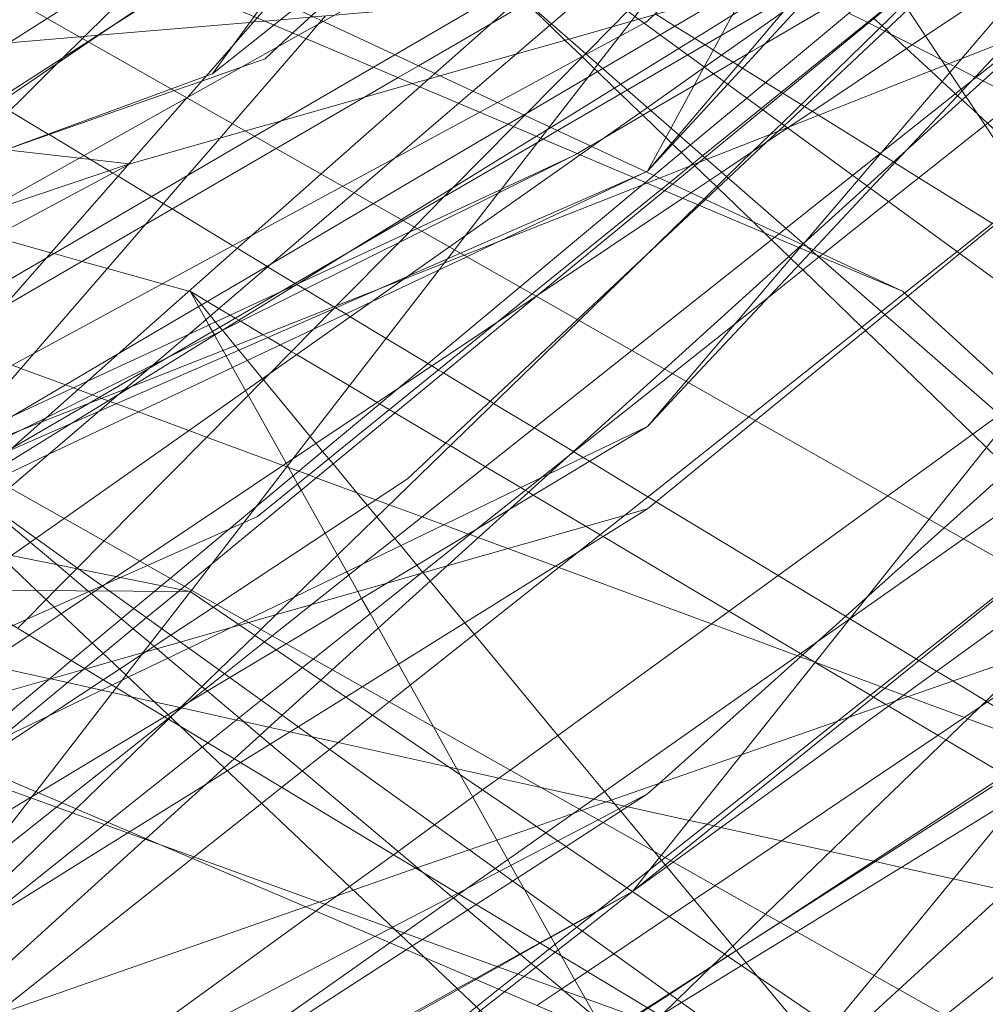
# Model space of a CAD drawing. Units: centimetres. Extents: x -246.3 to -241.1, y -150 to -101.7.
# Drawn here: x -243.1 to -242.9, y -104.2 to -104 of the extents above; entities that cross this region are included whole.
import ezdxf

# ---------------------------------------------------------------- set-up
doc = ezdxf.new("R2010")
doc.units = ezdxf.units.CM
doc.linetypes.add('CUSTOM', pattern=[0])

msp = doc.modelspace()

# ---------------------------------------------------------------- linework, layer by layer
at = {"color": 18, "linetype": 'CUSTOM', "lineweight": 9, "true_color": 0x000000}
for p, q in [((-242.72429, -104.18334), (-243.06939, -103.93132)), ((-242.99447, -104.00114), (-242.99453, -104.00108)), ((-243.06996, -104.00892), (-243.06997, -104.00893)), ((-242.98228, -104.02308), (-242.98204, -104.02296)), ((-243.38298, -104.04015), (-243.06939, -104.10315)), ((-243.04902, -104.04453), (-243.049, -104.04454)), ((-242.93335, -104.04587), (-242.69918, -104.25941)), ((-242.94339, -104.10838), (-242.94338, -104.10838)), ((-242.9849, -104.16043), (-242.98492, -104.16044)), ((-243.00045, -104.16917), (-243.0005, -104.16907)), ((-243.02462, -104.17305), (-242.77155, -104.41245))]:
    msp.add_line(p, q, dxfattribs=at)
for points in [[(-243.0861, -104.10213), (-243.08341, -104.10033), (-243.079, -104.09739), (-243.00327, -104.04679), (-242.97529, -104.0281), (-242.97374, -104.02706), (-242.96785, -104.02313), (-242.95523, -104.01469), (-242.92894, -103.99713), (-242.91617, -103.9886), (-242.88536, -103.9494), (-242.8849, -103.94882), (-242.87783, -103.93983), (-242.86562, -103.92429), (-242.85966, -103.9167), (-242.85683, -103.9131), (-242.81907, -103.86507), (-242.81891, -103.86486), (-242.79466, -103.83402), (-242.78781, -103.8253), (-242.78435, -103.8209), (-242.78298, -103.81916), (-242.77882, -103.81386), (-242.76796, -103.80005)], [(-242.79208, -103.80013), (-242.79344, -103.80173), (-242.79852, -103.80769), (-242.80108, -103.81069), (-242.80536, -103.8157), (-242.81012, -103.82129), (-242.83661, -103.85236), (-242.83701, -103.85283), (-242.87532, -103.89777), (-242.88246, -103.90615), (-242.8825, -103.9062), (-242.90064, -103.92748), (-242.90606, -103.93384), (-242.90742, -103.93543), (-242.94259, -103.97669), (-242.95597, -103.99239), (-242.9674, -104.0058), (-242.97607, -104.01597), (-242.98204, -104.02296)], [(-243.50182, -103.81534), (-243.04361, -103.9571), (-242.77584, -104.1905), (-242.51237, -104.47545)], [(-242.80637, -103.82371), (-242.80674, -103.82407), (-242.83618, -103.85266), (-242.83663, -103.85309), (-242.84013, -103.8565), (-242.87926, -103.8945), (-242.88669, -103.90172), (-242.88841, -103.90339), (-242.90871, -103.92311), (-242.91399, -103.92823), (-242.91588, -103.93007), (-242.94911, -103.96235), (-242.95097, -103.96415), (-242.98204, -103.99433), (-242.98265, -103.99466), (-242.99367, -104.00062), (-243.0107, -104.00983), (-243.01407, -104.01166), (-243.0304, -104.02049), (-243.04023, -104.02581), (-243.05763, -104.03523), (-243.12479, -104.07157)], [(-243.05257, -103.99917), (-243.04973, -103.99654), (-243.04621, -103.99329), (-243.02481, -103.97348), (-243.01901, -103.96811), (-243.0174, -103.96663), (-242.97532, -103.92768), (-242.9527, -103.90674), (-242.94908, -103.90339), (-242.94762, -103.90204), (-242.93775, -103.89291), (-242.92886, -103.88467), (-242.91477, -103.87164), (-242.91103, -103.86817), (-242.88475, -103.84385), (-242.87008, -103.83027), (-242.86963, -103.82986), (-242.86912, -103.82939)], [(-242.76367, -103.83351), (-242.76367, -103.83351), (-242.76562, -103.83742), (-242.77285, -103.85199), (-242.77781, -103.862), (-242.79302, -103.89266), (-242.79456, -103.89404), (-242.79553, -103.89492), (-242.83316, -103.92897), (-242.83532, -103.93093), (-242.84838, -103.94275), (-242.85739, -103.9509), (-242.86846, -103.96091), (-242.87018, -103.96246), (-242.92124, -104.00866), (-242.94011, -104.02573), (-242.95226, -104.03673)], [(-242.93335, -104.04587), (-242.94972, -104.03894), (-243.23879, -103.9164), (-243.41078, -103.8435), (-243.41305, -103.84254)], [(-242.93146, -103.85123), (-242.93261, -103.85254), (-242.95159, -103.87415), (-242.96646, -103.89108), (-242.96691, -103.89159), (-242.97038, -103.89554), (-242.98538, -103.91262), (-243.02821, -103.96139), (-243.03275, -103.96656), (-243.05332, -103.98997), (-243.05655, -103.99365), (-243.06996, -104.00892)], [(-243.06509, -104.00435), (-243.05331, -103.99503), (-243.04929, -103.99185), (-243.02541, -103.97296), (-243.01915, -103.96801), (-242.97285, -103.93138), (-242.94659, -103.91061), (-242.94295, -103.90773), (-242.94058, -103.90585), (-242.91936, -103.88907), (-242.90736, -103.87958), (-242.90219, -103.87549), (-242.90174, -103.87513), (-242.87919, -103.8573)], [(-242.69995, -103.85686), (-242.70099, -103.85771), (-242.72564, -103.87786), (-242.72763, -103.87948), (-242.73013, -103.88152), (-242.73427, -103.88491), (-242.7361, -103.88641), (-242.73881, -103.88862), (-242.76108, -103.90682), (-242.77899, -103.92146), (-242.78136, -103.9234), (-242.79856, -103.93745), (-242.81311, -103.94934), (-242.82962, -103.96284), (-242.8319, -103.9647), (-242.84769, -103.9776), (-242.85721, -103.98538), (-242.90869, -104.02746), (-242.9224, -104.03866), (-242.93235, -104.04679), (-242.93666, -104.05032), (-242.96141, -104.07054), (-242.98204, -104.0874)], [(-242.90901, -104.10029), (-243.21589, -103.92611), (-243.23193, -103.91701), (-243.30232, -103.87706), (-243.32975, -103.86149), (-243.33286, -103.85972)], [(-242.93335, -104.04587), (-242.95142, -104.03746), (-243.20479, -103.9194), (-243.2825, -103.88319), (-243.32816, -103.86191), (-243.33286, -103.85972)], [(-243.01784, -103.86402), (-242.88104, -104.06887), (-242.83884, -104.13206), (-242.8332, -104.1405), (-242.80085, -104.18894), (-242.73861, -104.28214)], [(-243.11067, -104.01814), (-243.0947, -104.00233), (-243.09361, -104.00125), (-243.08992, -103.99761), (-243.08953, -103.99721), (-243.07712, -103.98493), (-243.07297, -103.98082), (-243.06717, -103.97508), (-243.06419, -103.97212), (-243.04772, -103.95582), (-243.04268, -103.95083), (-243.03338, -103.94162), (-243.02764, -103.93594), (-243.01879, -103.92718), (-243.01755, -103.92595), (-243.003, -103.91154), (-242.99283, -103.90147), (-242.98827, -103.89696), (-242.98559, -103.8943), (-242.98042, -103.88918), (-242.97722, -103.88601), (-242.97572, -103.88453), (-242.96089, -103.86985), (-242.95844, -103.86743)], [(-243.06509, -104.00435), (-243.06111, -103.99884), (-243.05717, -103.99339), (-243.05436, -103.98949), (-243.03584, -103.96387), (-243.03204, -103.9586), (-243.02426, -103.94783), (-242.99184, -103.90295), (-242.98143, -103.88854), (-242.97893, -103.88509), (-242.97758, -103.88321), (-242.96859, -103.87077), (-242.96616, -103.86741)], [(-242.95222, -104.03676), (-242.95195, -104.03645), (-242.94176, -104.02453), (-242.93735, -104.01937), (-242.92429, -104.00409), (-242.92205, -104.00147), (-242.88641, -103.95978), (-242.88029, -103.95261), (-242.88001, -103.95228), (-242.87204, -103.94296), (-242.86064, -103.92962), (-242.85245, -103.92004), (-242.85079, -103.9181), (-242.84055, -103.90612), (-242.81047, -103.87093)], [(-243.11066, -104.13635), (-243.08596, -104.12004), (-243.08284, -104.11798), (-243.07305, -104.11151), (-243.06494, -104.10616), (-243.06425, -104.1057), (-243.02786, -104.08167), (-242.9954, -104.05125), (-242.97213, -104.02944), (-242.97096, -104.02835), (-242.96658, -104.02424), (-242.95928, -104.0174), (-242.95588, -104.01421), (-242.9323, -103.99211), (-242.88618, -103.94888), (-242.88559, -103.94833), (-242.88153, -103.94453), (-242.877, -103.94028), (-242.86296, -103.92713), (-242.85442, -103.91913), (-242.85214, -103.91698), (-242.80615, -103.87388)], [(-242.91086, -103.87583), (-242.9265, -103.88576), (-242.95006, -103.90072), (-242.95153, -103.90165), (-242.95612, -103.90457), (-242.98044, -103.92001), (-243.00628, -103.93642), (-243.0363, -103.95548), (-243.0416, -103.95884), (-243.07484, -103.97995), (-243.08046, -103.98352), (-243.09665, -103.99379), (-243.1783, -104.04563), (-243.19348, -104.05527), (-243.22093, -104.0727), (-243.23658, -104.08264), (-243.24408, -104.0874), (-243.2498, -104.0883), (-243.32539, -104.10015), (-243.7147, -104.1612), (-243.8011, -104.17475), (-243.85961, -104.16086), (-243.87842, -104.1564), (-244.05455, -104.11461)], [(-242.98204, -104.14181), (-242.9798, -104.13981), (-242.94978, -104.11289), (-242.92537, -104.091), (-242.90793, -104.07536), (-242.90445, -104.07223), (-242.89187, -104.06096), (-242.8884, -104.05784), (-242.85325, -104.02632), (-242.84051, -104.0149), (-242.82197, -103.99827), (-242.80813, -103.98586), (-242.80236, -103.98069), (-242.78936, -103.96903), (-242.7827, -103.96306), (-242.76813, -103.95), (-242.76459, -103.94682), (-242.74614, -103.93027), (-242.72997, -103.91577), (-242.7289, -103.91481), (-242.72811, -103.9141), (-242.72367, -103.91012), (-242.72128, -103.90798), (-242.71856, -103.90555)], [(-242.8785, -103.9105), (-242.8963, -103.92983), (-242.90238, -103.93644), (-242.90365, -103.93781), (-242.94127, -103.97868), (-242.95004, -103.98821), (-242.9667, -104.00631), (-242.97581, -104.0162), (-242.98204, -104.02296)], [(-242.92696, -103.91905), (-242.92822, -103.92068), (-242.92903, -103.92173), (-242.94023, -103.93621), (-242.95243, -103.95199), (-242.956, -103.95662), (-242.95647, -103.95722), (-242.957, -103.95791), (-242.98018, -103.98789), (-242.98442, -103.99337), (-242.98518, -103.99435), (-242.9874, -103.99722), (-242.99149, -104.00252), (-242.99344, -104.00504), (-243.00073, -104.01448), (-243.00113, -104.01499), (-243.00239, -104.01661), (-243.00299, -104.0174), (-243.00996, -104.02641), (-243.01052, -104.02713), (-243.01676, -104.03521), (-243.01887, -104.03793)], [(-242.8436, -103.92414), (-242.85471, -103.93597), (-242.8649, -103.94683), (-242.87401, -103.95653), (-242.87404, -103.95657), (-242.90214, -103.98651), (-242.91272, -103.99779), (-242.92024, -104.0058), (-242.92194, -104.00761), (-242.93243, -104.01879), (-242.93942, -104.02623), (-242.9504, -104.03793), (-242.95061, -104.03816), (-242.95088, -104.03845), (-242.97419, -104.06329), (-242.98204, -104.07165)], [(-242.97726, -104.06155), (-242.96526, -104.05203), (-242.95881, -104.0469), (-242.94927, -104.03932), (-242.94911, -104.03919), (-242.94858, -104.03878), (-242.93597, -104.02875), (-242.91758, -104.01415), (-242.8818, -103.98573), (-242.86882, -103.96485), (-242.86707, -103.96203), (-242.8637, -103.9566), (-242.85946, -103.94978), (-242.85241, -103.93844), (-242.84992, -103.93443), (-242.84354, -103.92417)], [(-243.27845, -104.12749), (-243.27353, -104.12415), (-243.26411, -104.11773), (-243.24124, -104.10215), (-243.23092, -104.09512), (-243.22183, -104.08893), (-243.20323, -104.07626), (-243.1823, -104.06201), (-243.16619, -104.05103), (-243.13572, -104.03028), (-243.13425, -104.02927), (-243.08874, -103.99828), (-243.07221, -103.98702), (-243.06712, -103.98355), (-243.03689, -103.96295), (-243.03353, -103.96067), (-243.03129, -103.95914), (-243.01872, -103.95058), (-242.98204, -103.92559)], [(-243.23406, -104.19479), (-243.1983, -104.16419), (-243.15125, -104.12393), (-243.14744, -104.12066), (-243.12659, -104.10282), (-243.12162, -104.09856), (-243.11603, -104.09378), (-243.11203, -104.09036), (-243.10766, -104.08662), (-243.10386, -104.08337), (-243.03806, -104.02705), (-243.01809, -104.00996), (-243.01539, -104.00765), (-243.00037, -103.99479), (-242.99213, -103.98774), (-242.95591, -103.95674), (-242.92097, -103.92684)], [(-243.10359, -104.07591), (-243.08885, -104.06734), (-243.07724, -104.06059), (-243.0287, -104.03235), (-243.00195, -104.0168), (-242.9992, -104.01519), (-242.98586, -104.00743), (-242.97434, -104.00073), (-242.96794, -103.99701), (-242.95202, -103.98775), (-242.94685, -103.98475), (-242.93991, -103.98071), (-242.93695, -103.97898), (-242.88778, -103.95039), (-242.88571, -103.94918), (-242.88498, -103.94876), (-242.88475, -103.94862), (-242.88218, -103.94713), (-242.87731, -103.9443), (-242.87358, -103.94213), (-242.8691, -103.93952), (-242.85762, -103.93285), (-242.85746, -103.93275)], [(-242.87983, -103.93875), (-242.8895, -103.94556), (-242.89041, -103.9462), (-242.93975, -103.98096), (-242.97114, -104.00307), (-242.98205, -104.01076), (-242.99267, -104.01824), (-242.99488, -104.01979), (-243.01984, -104.03738), (-243.09345, -104.08924), (-243.09879, -104.093), (-243.10348, -104.0963), (-243.10479, -104.09722), (-243.11285, -104.1029), (-243.11357, -104.10341), (-243.1416, -104.12315), (-243.1456, -104.12597), (-243.19106, -104.15799), (-243.19919, -104.16372), (-243.21687, -104.17618)], [(-243.11632, -104.13656), (-243.11617, -104.13643), (-243.11424, -104.13483), (-243.09638, -104.11996), (-243.09206, -104.11637), (-243.08806, -104.11304), (-243.08012, -104.10643), (-243.07614, -104.10311), (-243.07486, -104.10205), (-243.07319, -104.10066), (-243.06185, -104.09122), (-243.02965, -104.06441), (-243.00637, -104.04503), (-242.9829, -104.0255), (-242.9824, -104.02508), (-242.98081, -104.02376), (-242.97381, -104.01793), (-242.96305, -104.00898), (-242.93605, -103.9865), (-242.92925, -103.98084), (-242.904, -103.95982), (-242.88884, -103.9472), (-242.88808, -103.94657), (-242.8818, -103.94134)], [(-243.11206, -104.08346), (-243.10807, -104.08099), (-243.09198, -104.07107), (-243.08303, -104.06554), (-243.08078, -104.06415), (-243.06308, -104.05323), (-243.04891, -104.04448), (-243.03838, -104.03798), (-243.02899, -104.03219), (-243.0032, -104.01627), (-243.00049, -104.01459), (-242.98711, -104.00634), (-242.97603, -103.9995), (-242.9659, -103.99324), (-242.9465, -103.98127), (-242.94157, -103.97823), (-242.93992, -103.97721), (-242.89562, -103.94987), (-242.89005, -103.94643), (-242.8891, -103.94585), (-242.8818, -103.94134)], [(-242.82295, -103.95738), (-242.82555, -103.96065), (-242.82647, -103.9618), (-242.82837, -103.96418), (-242.82972, -103.96588), (-242.84244, -103.98182), (-242.85226, -103.99413), (-242.89509, -104.04783), (-242.90052, -104.05464), (-242.9089, -104.06515), (-242.9103, -104.0669), (-242.91331, -104.07067), (-242.92823, -104.08938), (-242.93995, -104.10407), (-242.9434, -104.10839)], [(-242.95049, -103.96487), (-242.97121, -104.00302), (-242.97129, -104.00318), (-242.97754, -104.01469), (-242.98204, -104.02296)], [(-243.04395, -103.99434), (-243.01773, -103.97965), (-243.00951, -103.97504)], [(-242.99511, -104.05142), (-242.98241, -104.03908), (-242.97238, -104.02933), (-242.97124, -104.02822), (-242.96687, -104.02398), (-242.96189, -104.01915), (-242.95853, -104.01588), (-242.95641, -104.01382), (-242.93299, -103.99107), (-242.91888, -103.97736)], [(-243.07225, -104.19909), (-243.03124, -104.17023), (-243.02916, -104.16876), (-243.02852, -104.16831), (-243.01806, -104.16095), (-243.01111, -104.15606), (-243.00143, -104.14924), (-242.99611, -104.1455), (-242.99503, -104.14474), (-242.92167, -104.0931), (-242.90281, -104.07982), (-242.89904, -104.07717), (-242.88408, -104.06664), (-242.88302, -104.0659), (-242.87346, -104.05917), (-242.83198, -104.02997), (-242.80846, -104.01341), (-242.80561, -104.01141), (-242.80012, -104.00755), (-242.79968, -104.00723), (-242.79274, -104.00235), (-242.77953, -103.99305), (-242.77727, -103.99146), (-242.77216, -103.98328)], [(-243.29948, -104.16185), (-243.25321, -104.13496), (-243.23857, -104.12646), (-243.20239, -104.10544), (-243.19718, -104.10241), (-243.19424, -104.1007), (-243.16529, -104.08388), (-243.15547, -104.07817), (-243.13654, -104.06718), (-243.13552, -104.06658), (-243.13458, -104.06604), (-243.10508, -104.0489), (-243.05293, -104.0186), (-243.03609, -104.00882), (-243.02963, -104.00506), (-243.02576, -104.00282), (-243.01194, -103.99479), (-243.005, -103.99075), (-243.0035, -103.98988), (-242.99636, -103.98573)], [(-242.8569, -103.98593), (-242.88973, -104.01196), (-242.90889, -104.02716), (-242.92292, -104.03828), (-242.93295, -104.04624), (-242.93735, -104.04972), (-242.96269, -104.06982), (-242.98645, -104.08866), (-242.99524, -104.09562), (-243.03135, -104.12426), (-243.03454, -104.12679), (-243.04275, -104.1333), (-243.0519, -104.14056), (-243.05575, -104.14361), (-243.06861, -104.15381), (-243.069, -104.15412), (-243.10686, -104.18414)], [(-243.10397, -103.99844), (-243.09047, -103.99729), (-243.08685, -103.99699), (-243.05799, -103.99453), (-243.05727, -103.99446), (-243.05508, -103.99428), (-243.05203, -103.99402), (-243.04649, -103.99355), (-243.04579, -103.99349), (-243.04182, -103.99315), (-243.0132, -103.99071), (-243.00671, -103.99016), (-243.00577, -103.99008), (-242.99365, -103.98904), (-242.99069, -103.98879), (-242.97496, -103.98745), (-242.96215, -103.98636), (-242.95483, -103.98573)], [(-242.95483, -103.98573), (-242.96309, -103.98808), (-242.98078, -103.99311), (-242.98366, -103.99392), (-242.99701, -103.99772), (-243.00715, -104.0006), (-243.02167, -104.00472), (-243.02387, -104.00535), (-243.02692, -104.00621), (-243.05194, -104.01332), (-243.0588, -104.01527), (-243.08084, -104.02153)], [(-242.93685, -103.98529), (-242.95961, -103.9986), (-242.96292, -104.00054), (-242.96941, -104.00433), (-242.97309, -104.00649), (-242.98138, -104.01134), (-242.99019, -104.01649), (-242.99295, -104.01811), (-242.99543, -104.01956), (-242.99636, -104.0201)], [(-243.46273, -104.18916), (-243.42163, -104.17932), (-243.40183, -104.17457), (-243.4008, -104.17433), (-243.33845, -104.15939), (-243.29658, -104.14936), (-243.27701, -104.14468), (-243.26091, -104.13528), (-243.25696, -104.13297), (-243.20695, -104.10379), (-243.20452, -104.10237), (-243.19853, -104.09887), (-243.17091, -104.08275), (-243.1592, -104.07592), (-243.13947, -104.06441), (-243.13896, -104.06411), (-243.1385, -104.06384), (-243.09685, -104.03953), (-243.05702, -104.01628), (-243.03436, -104.00306), (-243.03031, -104.0007), (-243.00832, -103.98786)], [(-243.07172, -103.98722), (-243.08519, -103.99585), (-243.08697, -103.997), (-243.08886, -103.99821), (-243.11855, -104.01725)], [(-243.0062, -103.9897), (-243.02265, -104.00427), (-243.02552, -104.00681), (-243.04435, -104.02347), (-243.10884, -104.08056), (-243.11209, -104.08343)], [(-242.93389, -103.98972), (-242.95999, -104.01121), (-242.97107, -104.02033), (-242.97223, -104.02128), (-242.97725, -104.02542), (-242.97873, -104.02664), (-243.00288, -104.04653), (-243.00323, -104.04681), (-243.07047, -104.1022), (-243.07119, -104.10279), (-243.07162, -104.10314), (-243.07771, -104.10816), (-243.086, -104.11498), (-243.08953, -104.11789), (-243.10621, -104.13162)], [(-242.96604, -103.98892), (-242.97959, -103.99689), (-242.99055, -104.00334), (-243.00561, -104.01221), (-243.00861, -104.01397), (-243.03437, -104.02913), (-243.05397, -104.04067), (-243.08323, -104.05789), (-243.10342, -104.06977)], [(-243.08618, -104.10207), (-243.08566, -104.10183), (-243.08264, -104.10049), (-243.07754, -104.09821), (-243.0565, -104.08883), (-243.01083, -104.05184), (-243.00405, -104.04635), (-242.97938, -104.02637), (-242.97786, -104.02514), (-242.97394, -104.02196), (-242.97148, -104.01997), (-242.96035, -104.01095), (-242.93398, -103.98959)], [(-242.99453, -104.00108), (-242.99779, -103.99794), (-243.00073, -103.9951), (-243.00514, -103.99084), (-243.00591, -103.99009), (-243.00626, -103.98976)], [(-243.1023, -104.1102), (-243.10062, -104.1085), (-243.09687, -104.10471), (-243.09518, -104.103), (-243.09103, -104.0988), (-243.0909, -104.09867), (-243.08582, -104.09354), (-243.05431, -104.06166), (-243.04588, -104.05314), (-243.04198, -104.04919), (-243.0414, -104.0486), (-243.02948, -104.03654), (-243.02751, -104.03455), (-243.02655, -104.03358), (-243.02078, -104.02774), (-243.01919, -104.02614), (-243.00759, -104.01441), (-243.00548, -104.01227), (-243.00515, -104.01194), (-242.9943, -104.00096), (-242.99383, -104.00049), (-242.98878, -103.99538), (-242.9858, -103.99236)], [(-243.13207, -103.99433), (-243.13144, -103.9947), (-243.12334, -103.9996), (-243.12263, -104.00003), (-243.11435, -104.00503), (-243.10671, -104.00965), (-243.10604, -104.01006), (-243.10384, -104.01139), (-243.09645, -104.01586), (-243.09629, -104.01595), (-243.08966, -104.01996), (-243.0885, -104.02066), (-243.08484, -104.02288), (-243.08414, -104.0233), (-243.08313, -104.02391), (-243.07672, -104.02778), (-243.07449, -104.02913), (-243.07281, -104.03015), (-243.06121, -104.03716)], [(-243.11283, -104.07346), (-243.09923, -104.05774), (-243.07797, -104.03315), (-243.06987, -104.02378), (-243.06372, -104.01667), (-243.06129, -104.01386), (-243.04723, -103.9976), (-243.04484, -103.99484), (-243.04428, -103.99419), (-243.0435, -103.99329)], [(-243.06998, -104.00893), (-243.04868, -103.99699), (-243.04395, -103.99434)], [(-242.95205, -104.01062), (-242.9527, -104.01021), (-242.95617, -104.00806), (-242.95652, -104.00785), (-242.95948, -104.006), (-242.9639, -104.00326), (-242.96478, -104.00272), (-242.96568, -104.00216), (-242.96789, -104.00078), (-242.96946, -103.99981), (-242.97105, -103.99882), (-242.97299, -103.99762), (-242.9768, -103.99525), (-242.98043, -103.993)], [(-242.94356, -103.99275), (-242.94007, -103.99452), (-242.93986, -103.99463), (-242.93775, -103.99569), (-242.93669, -103.99623), (-242.93152, -103.99885), (-242.92589, -104.00171), (-242.92447, -104.00243), (-242.92335, -104.00299), (-242.91946, -104.00497), (-242.91929, -104.00505), (-242.91798, -104.00571), (-242.91125, -104.00912), (-242.89594, -104.01689)], [(-242.87036, -104.05698), (-242.87067, -104.0567), (-242.87148, -104.05595), (-242.87877, -104.04921), (-242.88237, -104.04589), (-242.88881, -104.03995), (-242.90532, -104.0247), (-242.90554, -104.0245), (-242.91713, -104.01379), (-242.91892, -104.01214), (-242.92197, -104.00932), (-242.92282, -104.00854), (-242.92322, -104.00817), (-242.92577, -104.00582), (-242.92795, -104.0038), (-242.93256, -103.99955), (-242.93549, -103.99684), (-242.93642, -103.99598), (-242.93725, -103.99521), (-242.93882, -103.99377)], [(-242.90758, -103.99576), (-242.92521, -104.00272), (-242.95479, -104.0144), (-242.95533, -104.01461), (-242.95702, -104.01528), (-242.97067, -104.02067), (-242.97975, -104.02426), (-242.98213, -104.0252), (-243.01703, -104.03898), (-243.02859, -104.04354), (-243.08195, -104.06461), (-243.09798, -104.07094), (-243.1144, -104.07742), (-243.1183, -104.07897), (-243.12238, -104.08058), (-243.13849, -104.08694), (-243.13996, -104.08752), (-243.1424, -104.08848), (-243.17795, -104.10252), (-243.1842, -104.10499), (-243.19349, -104.10866), (-243.25615, -104.1334), (-243.37774, -104.18141), (-243.38101, -104.1827)], [(-243.28131, -104.29216), (-243.26807, -104.28167), (-243.25611, -104.27218), (-243.23004, -104.2515), (-243.2247, -104.24727), (-243.21344, -104.23834), (-243.19488, -104.22362), (-243.17515, -104.20797), (-243.15142, -104.18915), (-243.09488, -104.14431), (-243.09388, -104.14351), (-243.07364, -104.12746), (-243.07319, -104.12711), (-243.06281, -104.11887), (-243.05516, -104.1128), (-243.05371, -104.11165), (-242.985, -104.05716), (-242.95774, -104.03554), (-242.95692, -104.03489), (-242.95558, -104.03383), (-242.94285, -104.02373), (-242.92215, -104.00731), (-242.90758, -103.99576)], [(-243.29955, -104.08728), (-243.2814, -104.08091), (-243.27705, -104.07939), (-243.27573, -104.07892), (-243.26604, -104.07552), (-243.26345, -104.07461), (-243.25904, -104.07306), (-243.24451, -104.06797), (-243.20167, -104.05293), (-243.19895, -104.05198), (-243.17943, -104.04513), (-243.17512, -104.04361), (-243.10555, -104.0192), (-243.07238, -104.00756), (-243.06716, -104.00573), (-243.05942, -104.00301), (-243.05507, -104.00148), (-243.05257, -103.99917)], [(-242.84898, -103.99993), (-242.88037, -104.04444), (-242.89181, -104.05274), (-242.89748, -104.05686), (-242.91075, -104.06649), (-242.91477, -104.0694), (-242.93612, -104.0849), (-243.00829, -104.13726), (-243.01351, -104.14105), (-243.0227, -104.14772), (-243.03056, -104.15342), (-243.03894, -104.15951), (-243.04143, -104.16131), (-243.04357, -104.16286), (-243.04539, -104.16419), (-243.10158, -104.20496)], [(-242.97745, -104.01758), (-242.97854, -104.01652), (-242.98295, -104.01226), (-242.98347, -104.01176), (-242.98716, -104.00819), (-242.98832, -104.00708), (-242.99157, -104.00394), (-242.99215, -104.00338), (-242.99447, -104.00114)], [(-243.7615, -104.16854), (-243.71204, -104.16893), (-243.63583, -104.16952), (-243.61689, -104.16967), (-243.59865, -104.16982), (-243.57537, -104.17), (-243.51758, -104.17045), (-243.49377, -104.16171), (-243.44325, -104.14317), (-243.37316, -104.11744), (-243.35612, -104.11118), (-243.32657, -104.10034), (-243.32586, -104.10007), (-243.29193, -104.08762), (-243.27196, -104.08029), (-243.25591, -104.0744), (-243.24056, -104.06876), (-243.20465, -104.05558), (-243.19739, -104.05292), (-243.17931, -104.04628), (-243.17796, -104.04578), (-243.07296, -104.00724), (-243.06636, -104.00481), (-243.06509, -104.00435)], [(-243.39707, -104.19225), (-243.3959, -104.19159), (-243.38166, -104.18361), (-243.38046, -104.18294), (-243.27458, -104.12359), (-243.23637, -104.10218), (-243.22658, -104.09669), (-243.21666, -104.09114), (-243.19358, -104.0782), (-243.17381, -104.06712), (-243.15444, -104.05627), (-243.06998, -104.00893)], [(-243.06997, -104.00893), (-243.12492, -104.07149), (-243.12638, -104.07315), (-243.12813, -104.07514), (-243.13933, -104.08789), (-243.14023, -104.08892), (-243.15231, -104.10267), (-243.16248, -104.11425), (-243.16622, -104.11852), (-243.20378, -104.16128), (-243.21687, -104.17618)], [(-242.87364, -104.05929), (-242.88331, -104.05328), (-242.88829, -104.05019), (-242.8941, -104.04659), (-242.8972, -104.04466), (-242.9157, -104.03318), (-242.91614, -104.03291), (-242.9302, -104.02418), (-242.93481, -104.02132), (-242.93506, -104.02116), (-242.93756, -104.01961), (-242.93761, -104.01958), (-242.94939, -104.01227), (-242.95054, -104.01156), (-242.95205, -104.01062)], [(-242.77744, -104.01031), (-242.78213, -104.01371), (-242.79298, -104.02156), (-242.80676, -104.03153), (-242.80811, -104.0325), (-242.80989, -104.03379), (-242.82403, -104.04403), (-242.83889, -104.05478), (-242.85096, -104.06351), (-242.86975, -104.07711), (-242.87365, -104.07993), (-242.88612, -104.08895), (-242.88952, -104.09141), (-242.89634, -104.09635), (-242.90562, -104.10306), (-242.90642, -104.10364), (-242.93461, -104.12404)], [(-244.16767, -104.08883), (-243.73952, -104.01151), (-243.39389, -104.03707), (-243.33286, -104.04158), (-243.29457, -104.05791), (-243.19015, -104.10245), (-243.07595, -104.15116), (-242.93335, -104.21198)], [(-242.93708, -104.19361), (-242.9366, -104.19322), (-242.92521, -104.18412), (-242.87512, -104.1441), (-242.87406, -104.14325), (-242.86522, -104.13618), (-242.8511, -104.1249), (-242.84875, -104.12303), (-242.84622, -104.12101), (-242.84217, -104.11777), (-242.82875, -104.10705), (-242.80095, -104.08483), (-242.79246, -104.07805), (-242.77727, -104.06592), (-242.76246, -104.04608), (-242.75777, -104.03979), (-242.73919, -104.0149), (-242.73721, -104.01225)], [(-243.08084, -104.02153), (-243.08102, -104.02151), (-243.0905, -104.02043), (-243.10452, -104.01884)], [(-242.91295, -104.07986), (-242.91729, -104.07567), (-242.91991, -104.07314), (-242.94039, -104.05336), (-242.94109, -104.05269), (-242.95238, -104.04179), (-242.95324, -104.04096), (-242.95464, -104.0396), (-242.95502, -104.03923), (-242.95835, -104.03602), (-242.95972, -104.0347), (-242.96194, -104.03256), (-242.96859, -104.02613), (-242.96884, -104.02589), (-242.97013, -104.02465), (-242.97297, -104.0219), (-242.97321, -104.02167), (-242.97338, -104.02151), (-242.97557, -104.01939), (-242.97725, -104.01777), (-242.97745, -104.01758)], [(-242.99636, -104.0201), (-243.02603, -104.03387), (-243.05209, -104.04596), (-243.06969, -104.05412), (-243.0892, -104.06317), (-243.11689, -104.07602), (-243.12024, -104.07757), (-243.12381, -104.07923), (-243.13715, -104.08542), (-243.14071, -104.08707), (-243.14335, -104.08829), (-243.15153, -104.09209), (-243.17407, -104.10254), (-243.18166, -104.10607), (-243.18998, -104.10993), (-243.22993, -104.12846), (-243.2489, -104.13726), (-243.28991, -104.15629), (-243.31014, -104.16567), (-243.33739, -104.17831), (-243.35661, -104.18723)], [(-242.99636, -104.0201), (-243.02513, -104.03438), (-243.0734, -104.05835), (-243.07633, -104.05981), (-243.09698, -104.07006), (-243.1018, -104.07245), (-243.11319, -104.07811), (-243.11692, -104.07996), (-243.12093, -104.08195), (-243.13643, -104.08964)], [(-243.30532, -104.097), (-243.27102, -104.08547), (-243.26408, -104.08314), (-243.25197, -104.07907), (-243.24805, -104.07775), (-243.22851, -104.07118), (-243.2184, -104.06778), (-243.2073, -104.06405), (-243.18908, -104.05792), (-243.16721, -104.05057), (-243.16386, -104.04944), (-243.10989, -104.0313), (-243.08112, -104.02163), (-243.08084, -104.02153)], [(-243.08084, -104.02153), (-243.08122, -104.02173), (-243.14969, -104.05838), (-243.17015, -104.06933), (-243.18859, -104.0792), (-243.21345, -104.09251), (-243.22341, -104.09784), (-243.23158, -104.10221), (-243.27305, -104.12441), (-243.27706, -104.12655), (-243.27883, -104.1275)], [(-242.98229, -104.02307), (-242.98468, -104.02412), (-243.01773, -104.03858), (-243.02779, -104.04298), (-243.03354, -104.0455), (-243.08688, -104.06883), (-243.10411, -104.07637), (-243.11096, -104.07937), (-243.11518, -104.08121), (-243.11964, -104.08317), (-243.13513, -104.08994), (-243.13559, -104.09014), (-243.14487, -104.0942), (-243.16407, -104.1026), (-243.17676, -104.10816), (-243.18496, -104.11174), (-243.24637, -104.13861), (-243.30279, -104.16329), (-243.37313, -104.18604)], [(-243.34055, -104.1924), (-243.23713, -104.14352), (-243.17642, -104.11483), (-243.16916, -104.1114), (-243.15345, -104.10397), (-243.15071, -104.10268), (-243.13058, -104.09317), (-243.12715, -104.09155), (-243.11624, -104.08639), (-243.1145, -104.08557), (-243.11126, -104.08403), (-243.10659, -104.08183), (-243.09648, -104.07705), (-243.03472, -104.04786), (-243.01653, -104.03926), (-243.01028, -104.03631), (-242.98457, -104.02416), (-242.98228, -104.02308)], [(-243.06939, -104.04587), (-243.06959, -104.04582), (-243.07462, -104.04442), (-243.08518, -104.04149), (-243.09001, -104.04015), (-243.09536, -104.03866), (-243.09594, -104.0385), (-243.10688, -104.03547)], [(-242.95226, -104.03673), (-242.9525, -104.03695), (-242.95311, -104.0375), (-242.97876, -104.0607), (-243.04223, -104.11813), (-243.0444, -104.1201), (-243.0518, -104.12679), (-243.06098, -104.13509), (-243.0629, -104.13684), (-243.07784, -104.15035), (-243.07794, -104.15044), (-243.13209, -104.19943), (-243.18355, -104.24599), (-243.19722, -104.25836), (-243.20301, -104.2636), (-243.22929, -104.28738), (-243.23917, -104.29631), (-243.24408, -104.30076)], [(-243.06121, -104.03716), (-243.06038, -104.03766), (-243.0547, -104.0411), (-243.05457, -104.04118), (-243.04932, -104.04435), (-243.04902, -104.04453)], [(-242.98204, -104.07165), (-242.97467, -104.06302), (-242.95292, -104.03758), (-242.95241, -104.03699)], [(-243.01887, -104.03793), (-243.0202, -104.03966), (-243.02084, -104.04048), (-243.02184, -104.04177), (-243.04969, -104.07781), (-243.05684, -104.08705), (-243.05912, -104.09)], [(-242.61833, -104.48118), (-242.94338, -104.19909), (-243.38298, -104.04015)], [(-243.049, -104.04454), (-243.04746, -104.04547), (-243.04193, -104.04881), (-243.04173, -104.04894), (-243.04159, -104.04902), (-243.03965, -104.05019), (-243.03878, -104.05072), (-243.03195, -104.05485), (-243.02396, -104.05968), (-243.02322, -104.06012), (-243.02198, -104.06087), (-243.02101, -104.06146), (-243.01206, -104.06687), (-243.01142, -104.06726), (-243.00365, -104.07195), (-242.99618, -104.07647), (-242.9961, -104.07652), (-242.99433, -104.07759), (-242.99312, -104.07832), (-242.98194, -104.08508), (-242.98036, -104.08603), (-242.95708, -104.1001), (-242.9442, -104.10789), (-242.94339, -104.10838)], [(-243.0005, -104.16907), (-243.00554, -104.16006), (-243.0068, -104.1578), (-243.00812, -104.15545), (-243.00872, -104.15437), (-243.01081, -104.15063), (-243.0154, -104.14242), (-243.01779, -104.13815), (-243.02289, -104.12903), (-243.02734, -104.12108), (-243.0296, -104.11704), (-243.03343, -104.11017), (-243.03498, -104.1074), (-243.03662, -104.10448), (-243.03736, -104.10315), (-243.03909, -104.10006), (-243.03946, -104.09939), (-243.04123, -104.09622), (-243.04357, -104.09205), (-243.04817, -104.08382), (-243.04884, -104.08263), (-243.04969, -104.0811), (-243.05059, -104.07948), (-243.05076, -104.07918), (-243.05103, -104.0787), (-243.0583, -104.0657), (-243.05879, -104.06482), (-243.06126, -104.0604), (-243.06251, -104.05817), (-243.06308, -104.05716), (-243.06471, -104.05423), (-243.0648, -104.05408), (-243.06511, -104.05353), (-243.06579, -104.05231), (-243.06637, -104.05128), (-243.06776, -104.04878), (-243.06939, -104.04587)], [(-243.06939, -104.04587), (-243.06723, -104.04847), (-243.06551, -104.05055), (-243.06453, -104.05173), (-243.06371, -104.05272), (-243.06323, -104.0533)], [(-242.95002, -104.1167), (-242.9501, -104.11665), (-242.95243, -104.11527), (-242.95283, -104.11503), (-242.96648, -104.10693), (-242.9905, -104.09268), (-242.99108, -104.09233), (-242.99377, -104.09074), (-243.00384, -104.08476), (-243.00475, -104.08422), (-243.00535, -104.08387), (-243.00624, -104.08334), (-243.01297, -104.07935), (-243.01973, -104.07533), (-243.02057, -104.07484), (-243.03027, -104.06908), (-243.03134, -104.06845), (-243.03318, -104.06735), (-243.03364, -104.06708), (-243.03896, -104.06393), (-243.04904, -104.05795), (-243.05005, -104.05735), (-243.05215, -104.0561), (-243.05454, -104.05468), (-243.05544, -104.05415), (-243.05977, -104.05158), (-243.0601, -104.05139), (-243.06075, -104.051), (-243.06172, -104.05042), (-243.06387, -104.04914), (-243.06612, -104.04781), (-243.06939, -104.04587)], [(-243.13239, -104.18477), (-243.12184, -104.17452), (-243.09186, -104.1454), (-243.09112, -104.14468), (-243.07349, -104.12756), (-243.07311, -104.12718), (-243.0723, -104.1264), (-243.07107, -104.1252), (-243.06381, -104.11815), (-243.05701, -104.11155), (-243.05587, -104.11043), (-243.05294, -104.10759), (-243.04947, -104.10422), (-242.99511, -104.05142)], [(-243.06322, -104.05331), (-243.06322, -104.05331), (-243.06078, -104.05625), (-243.06008, -104.05711), (-243.05844, -104.05907), (-243.05557, -104.06255), (-243.05539, -104.06276), (-243.04642, -104.07358), (-243.04533, -104.07489), (-243.04407, -104.07642), (-243.04291, -104.07782), (-243.04208, -104.07881), (-243.03752, -104.08432), (-243.03552, -104.08673), (-243.03371, -104.08891), (-243.03027, -104.09307), (-243.02916, -104.09441), (-243.02607, -104.09813), (-243.02498, -104.09945), (-243.02486, -104.0996), (-243.02352, -104.10121), (-243.01694, -104.10915), (-243.0151, -104.11137), (-242.99914, -104.13063), (-242.99024, -104.14136), (-242.9889, -104.14298), (-242.9875, -104.14467), (-242.98714, -104.14511), (-242.98078, -104.15278), (-242.97977, -104.154), (-242.97935, -104.1545), (-242.97863, -104.15537), (-242.97836, -104.1557), (-242.97313, -104.16201), (-242.96577, -104.17088), (-242.96508, -104.17172), (-242.96507, -104.17173), (-242.96318, -104.17402), (-242.96095, -104.1767), (-242.9499, -104.19003)], [(-242.95001, -104.11668), (-242.95285, -104.11564), (-242.9534, -104.11543), (-242.96983, -104.10935), (-242.99896, -104.09858), (-242.9996, -104.09834), (-243.00868, -104.09499), (-243.01434, -104.09289), (-243.01596, -104.09229), (-243.01621, -104.0922), (-243.02095, -104.09044), (-243.02505, -104.08893), (-243.03134, -104.0866), (-243.03389, -104.08566), (-243.04528, -104.08145), (-243.04672, -104.08091), (-243.04863, -104.08021), (-243.0509, -104.07937), (-243.05163, -104.0791), (-243.06622, -104.0737), (-243.06962, -104.07245), (-243.07922, -104.06889), (-243.08345, -104.06733), (-243.08462, -104.0669), (-243.085, -104.06676), (-243.08623, -104.0663), (-243.08674, -104.06611), (-243.08806, -104.06563), (-243.09082, -104.0646), (-243.09164, -104.0643), (-243.09317, -104.06374), (-243.10169, -104.06058), (-243.10335, -104.05997)], [(-243.14241, -104.06163), (-242.89612, -104.20052), (-242.86522, -104.24164), (-242.81055, -104.31436), (-242.76885, -104.36983), (-242.65628, -104.51958)], [(-243.14241, -104.06163), (-243.0906, -104.09889), (-243.0848, -104.10306), (-242.95926, -104.19335), (-242.93335, -104.21198)], [(-243.14241, -104.06163), (-243.10637, -104.09572), (-243.09869, -104.10298), (-243.07135, -104.12884), (-243.03033, -104.16765), (-243.02462, -104.17305)], [(-243.13239, -104.18477), (-243.11092, -104.16772), (-243.08565, -104.14765), (-243.08514, -104.14724), (-243.06707, -104.13289), (-243.06602, -104.13206), (-243.05579, -104.12393), (-243.04794, -104.1177), (-243.04589, -104.11606), (-243.02532, -104.09973), (-243.01472, -104.09131), (-243.00228, -104.08142), (-242.99722, -104.07741), (-242.97726, -104.06155)], [(-243.17248, -104.1862), (-243.16519, -104.18182), (-243.09985, -104.14251), (-243.09834, -104.14161), (-243.07424, -104.12711), (-243.0736, -104.12672), (-243.06992, -104.12451), (-243.06178, -104.11961), (-243.05295, -104.1143), (-243.05104, -104.11315), (-243.00835, -104.08747), (-242.98204, -104.07165)], [(-242.98204, -104.07165), (-243.00095, -104.08078), (-243.03633, -104.09787), (-243.05885, -104.10875), (-243.06018, -104.10939), (-243.06964, -104.11396), (-243.08119, -104.11954), (-243.0843, -104.12104), (-243.09612, -104.12675), (-243.1135, -104.13514), (-243.11638, -104.13654)], [(-242.89091, -104.08458), (-242.89429, -104.08725), (-242.91004, -104.0997), (-242.94573, -104.12792), (-242.97868, -104.15396), (-242.98597, -104.15973), (-242.99551, -104.16727), (-243.00072, -104.17139), (-243.00676, -104.17617), (-243.01046, -104.17909), (-243.01469, -104.18244), (-243.07478, -104.22994), (-243.0791, -104.23336), (-243.10092, -104.25061), (-243.10136, -104.25096), (-243.11673, -104.26311), (-243.13998, -104.28149), (-243.14583, -104.28611), (-243.14832, -104.28809), (-243.15552, -104.29378), (-243.18162, -104.31441), (-243.19015, -104.32116), (-243.19131, -104.32207), (-243.21307, -104.33928)], [(-242.9849, -104.16043), (-242.97762, -104.15456), (-242.94364, -104.12719), (-242.90973, -104.09988), (-242.89418, -104.08735), (-242.89083, -104.08465)], [(-242.98204, -104.0874), (-243.03651, -104.12135), (-243.03966, -104.12331), (-243.04876, -104.12898), (-243.05975, -104.13583), (-243.06229, -104.13741), (-243.06631, -104.13992), (-243.08093, -104.14903), (-243.08126, -104.14924), (-243.14812, -104.1909), (-243.17383, -104.20692), (-243.17597, -104.20826), (-243.20333, -104.22531), (-243.22109, -104.23638), (-243.23311, -104.24387), (-243.23895, -104.24751), (-243.26785, -104.26552), (-243.27845, -104.27212), (-243.28439, -104.2734), (-243.33451, -104.28418), (-243.41905, -104.30237), (-243.45511, -104.31012)], [(-242.98204, -104.0874), (-243.02031, -104.0983), (-243.03177, -104.10156), (-243.04615, -104.10566), (-243.05823, -104.1091), (-243.05991, -104.10958), (-243.06151, -104.11003), (-243.07125, -104.11281), (-243.07785, -104.11469), (-243.08436, -104.11654), (-243.0894, -104.11797), (-243.08976, -104.11808), (-243.12499, -104.12811), (-243.12798, -104.12896), (-243.13321, -104.13045), (-243.16469, -104.13942), (-243.17168, -104.14141), (-243.17926, -104.14357), (-243.18039, -104.14389), (-243.19122, -104.14697), (-243.21691, -104.15429), (-243.25892, -104.16625), (-243.29969, -104.17786), (-243.31428, -104.18202)], [(-243.10804, -104.08695), (-243.09991, -104.09378), (-243.09484, -104.09804), (-243.09234, -104.10013), (-243.08889, -104.10304), (-243.0887, -104.10319), (-243.08825, -104.10357), (-243.0825, -104.1084), (-243.08028, -104.11027), (-243.07695, -104.11306), (-243.07627, -104.11364), (-243.07573, -104.11408), (-243.0736, -104.11587), (-243.06709, -104.12134), (-243.06653, -104.12182), (-243.06608, -104.1222), (-243.06002, -104.12729), (-243.05604, -104.13063), (-243.05407, -104.13229), (-243.04795, -104.13742), (-243.02967, -104.15278), (-243.02594, -104.15591), (-243.02472, -104.15694), (-243.01944, -104.16137), (-243.01909, -104.16167), (-243.01635, -104.16397), (-243.00639, -104.17234), (-243.00627, -104.17244), (-243.00422, -104.17416), (-243.00335, -104.17489), (-242.99842, -104.17903), (-242.99809, -104.17931), (-242.98892, -104.18701)], [(-242.93335, -104.21198), (-242.97181, -104.18881), (-243.11444, -104.10289), (-243.13633, -104.0897)], [(-243.05912, -104.09), (-243.06518, -104.09783), (-243.06913, -104.10295), (-243.06932, -104.10319)], [(-243.00314, -104.18221), (-242.99857, -104.17913), (-242.99352, -104.17573), (-242.98847, -104.17234), (-242.97789, -104.16521), (-242.96916, -104.15933), (-242.91867, -104.12533), (-242.89958, -104.11248), (-242.89659, -104.11047), (-242.88307, -104.10136), (-242.88027, -104.09947), (-242.87699, -104.09727), (-242.86978, -104.09242), (-242.8667, -104.09034), (-242.86413, -104.08861)], [(-242.84347, -104.09631), (-242.85542, -104.10723), (-242.86073, -104.1121), (-242.8632, -104.11435), (-242.87674, -104.12674), (-242.88366, -104.13306), (-242.93404, -104.17914), (-242.94397, -104.18822), (-242.95232, -104.19586), (-242.95384, -104.19725), (-242.95541, -104.19869), (-242.95831, -104.20133), (-242.96183, -104.20456), (-242.97682, -104.21827), (-243.02092, -104.2586), (-243.04769, -104.28309), (-243.06013, -104.29446), (-243.0721, -104.30541), (-243.07475, -104.30784), (-243.09561, -104.32691), (-243.1206, -104.34976)], [(-243.95323, -104.22959), (-243.86908, -104.26136), (-243.75318, -104.30511), (-243.74955, -104.30648), (-243.36453, -104.23278), (-243.33542, -104.22721), (-243.2996, -104.22035), (-243.29399, -104.21928), (-243.29046, -104.2186), (-243.24838, -104.21055), (-243.18756, -104.16991), (-243.13015, -104.13156), (-243.12693, -104.12941), (-243.10014, -104.11151), (-243.09401, -104.10741), (-243.08747, -104.10305), (-243.0861, -104.10213)], [(-243.31568, -104.10172), (-243.211, -104.10233), (-243.06939, -104.10315)], [(-243.28131, -104.18907), (-243.21071, -104.15759), (-243.194, -104.15014), (-243.18081, -104.14426), (-243.1687, -104.13886), (-243.15561, -104.13302), (-243.1424, -104.12713), (-243.13745, -104.12493), (-243.1032, -104.10966), (-243.09534, -104.10615), (-243.08837, -104.10304), (-243.08618, -104.10207)], [(-243.06932, -104.10319), (-243.07479, -104.11026), (-243.07831, -104.11482), (-243.07858, -104.11517), (-243.08163, -104.11912), (-243.08242, -104.12013), (-243.0835, -104.12153), (-243.09885, -104.14139), (-243.09961, -104.14237), (-243.09975, -104.14255), (-243.11098, -104.15707)], [(-242.61833, -104.48118), (-242.69995, -104.35374), (-243.06939, -104.10315)], [(-242.87753, -104.10186), (-242.87791, -104.10232), (-242.88942, -104.11634), (-242.89311, -104.12084), (-242.93877, -104.17647), (-242.94683, -104.18628), (-242.95415, -104.1952), (-242.95509, -104.19635), (-242.95648, -104.19804), (-242.95896, -104.20106), (-242.97472, -104.22026), (-243.01067, -104.26406), (-243.02786, -104.28501)], [(-242.9434, -104.10839), (-242.96408, -104.13432), (-242.97941, -104.15355), (-242.98157, -104.15625), (-242.9849, -104.16043)], [(-242.94338, -104.10838), (-242.93071, -104.11604), (-242.93019, -104.11636), (-242.92682, -104.1184), (-242.92375, -104.12025), (-242.91739, -104.1241), (-242.9171, -104.12427), (-242.90745, -104.1301), (-242.90645, -104.13071), (-242.90424, -104.13205), (-242.90295, -104.13282), (-242.89948, -104.13492)], [(-242.86922, -104.10921), (-242.86922, -104.10921), (-242.88532, -104.11971), (-242.89108, -104.12347), (-242.90009, -104.12934), (-242.91456, -104.13878), (-242.91512, -104.13915), (-242.95678, -104.16632), (-242.96447, -104.17134), (-242.96671, -104.1728)], [(-243.09778, -104.29854), (-243.08972, -104.29075), (-243.07279, -104.27437), (-243.04386, -104.2464), (-243.01878, -104.22214), (-243.0186, -104.22197), (-242.99601, -104.20012), (-242.98534, -104.1898), (-242.98091, -104.18552), (-242.97951, -104.18417), (-242.97632, -104.18108), (-242.96972, -104.1747), (-242.96732, -104.17238), (-242.95948, -104.16479), (-242.90758, -104.11461)], [(-242.90758, -104.11461), (-242.99462, -104.14498), (-243.00327, -104.148), (-243.01609, -104.15247), (-243.02625, -104.15601)], [(-242.8546, -104.17332), (-242.86187, -104.169), (-242.86944, -104.16451), (-242.88341, -104.15622), (-242.88429, -104.1557), (-242.88441, -104.15563), (-242.88736, -104.15388), (-242.89892, -104.14702), (-242.90922, -104.1409), (-242.90946, -104.14076), (-242.91372, -104.13823), (-242.9139, -104.13813), (-242.91414, -104.13799), (-242.92506, -104.13151), (-242.92654, -104.13063), (-242.93598, -104.12503), (-242.93652, -104.12471), (-242.93885, -104.12333), (-242.93946, -104.12296), (-242.95002, -104.1167)], [(-242.89755, -104.13609), (-242.89994, -104.1352), (-242.90375, -104.13379), (-242.90577, -104.13305), (-242.90798, -104.13223), (-242.90895, -104.13187), (-242.92087, -104.12746), (-242.92149, -104.12723), (-242.9323, -104.12323), (-242.93309, -104.12294), (-242.93671, -104.1216), (-242.93741, -104.12134), (-242.95001, -104.11668)], [(-243.10849, -104.11708), (-243.09619, -104.11981), (-243.09599, -104.11985), (-243.09278, -104.12056), (-243.08827, -104.12156), (-243.08629, -104.122), (-243.08422, -104.12246), (-243.08063, -104.12325), (-243.07623, -104.12423), (-243.07128, -104.12533), (-243.07121, -104.12534), (-243.07102, -104.12538), (-243.06054, -104.1277), (-243.05916, -104.12801)], [(-243.27701, -104.36662), (-243.25016, -104.35014), (-243.19715, -104.31761), (-243.18698, -104.31137), (-243.14874, -104.2879), (-243.13896, -104.2819), (-243.11082, -104.26463), (-243.09238, -104.25331), (-243.07165, -104.24059), (-243.07104, -104.24021), (-243.06381, -104.23578), (-242.99982, -104.19651), (-242.98744, -104.18891), (-242.98154, -104.18529), (-242.97962, -104.18411), (-242.97915, -104.18382), (-242.97556, -104.18162), (-242.96409, -104.17458), (-242.95357, -104.16812), (-242.90995, -104.14135), (-242.88778, -104.12774), (-242.88076, -104.12344), (-242.88037, -104.1232)], [(-242.93461, -104.12404), (-242.97716, -104.15482), (-242.9849, -104.16043)], [(-243.05916, -104.12801), (-243.05433, -104.12908), (-243.05034, -104.12996), (-243.04608, -104.13091), (-243.04111, -104.13201), (-243.01993, -104.1367), (-243.01841, -104.13703), (-243.01041, -104.13881), (-243.00242, -104.14058), (-242.9923, -104.14282), (-242.98993, -104.14334)], [(-242.91617, -104.14038), (-242.9567, -104.16636), (-242.96673, -104.17278)], [(-242.98204, -104.14181), (-242.99052, -104.14729), (-242.99759, -104.15185), (-243.00779, -104.15844), (-243.01476, -104.16294), (-243.02503, -104.16957), (-243.02697, -104.17082), (-243.02811, -104.17156), (-243.09876, -104.21717), (-243.15481, -104.25336), (-243.1759, -104.26698), (-243.18391, -104.27215), (-243.20856, -104.28807), (-243.20957, -104.28871), (-243.21769, -104.29396), (-243.22918, -104.30138), (-243.27701, -104.33226)], [(-242.98204, -104.14181), (-242.99147, -104.14675), (-242.99917, -104.15077), (-243.01034, -104.15661), (-243.01642, -104.15979), (-243.01833, -104.16079), (-243.03073, -104.16727), (-243.03099, -104.16741), (-243.03407, -104.16902), (-243.09846, -104.20269), (-243.10353, -104.20535), (-243.11233, -104.20995), (-243.18201, -104.24639), (-243.18669, -104.24883), (-243.20156, -104.25661)], [(-242.98993, -104.14334), (-242.9883, -104.1437), (-242.98644, -104.14412), (-242.98582, -104.14425), (-242.97407, -104.14685), (-242.97064, -104.14761), (-242.96935, -104.1479), (-242.968, -104.1482), (-242.95643, -104.15076), (-242.9471, -104.15283), (-242.93889, -104.15465), (-242.93855, -104.15472), (-242.93354, -104.15583), (-242.92364, -104.15802), (-242.91342, -104.16029), (-242.8993, -104.16342), (-242.89225, -104.16498)], [(-243.02625, -104.15601), (-243.03822, -104.16019), (-243.0447, -104.16245), (-243.04732, -104.16337), (-243.12042, -104.18887), (-243.13945, -104.19551), (-243.24154, -104.23114), (-243.25393, -104.23546), (-243.26063, -104.2378), (-243.29537, -104.24992), (-243.3163, -104.25722), (-243.55368, -104.34005), (-243.57524, -104.34757), (-243.57796, -104.34852), (-243.61002, -104.35971), (-243.64215, -104.37092)], [(-242.98492, -104.16044), (-242.99143, -104.16405), (-242.99627, -104.16673), (-243.00262, -104.17025), (-243.01072, -104.17474), (-243.01504, -104.17714), (-243.01836, -104.17897), (-243.0929, -104.22029), (-243.15326, -104.25375), (-243.16857, -104.26224), (-243.1766, -104.2667), (-243.18531, -104.27152), (-243.21922, -104.29032), (-243.22169, -104.29169), (-243.22625, -104.29422), (-243.22779, -104.29507), (-243.23439, -104.29873), (-243.24838, -104.30648)], [(-242.98492, -104.16044), (-242.99165, -104.16422), (-242.9962, -104.16678), (-243.0025, -104.17032), (-243.0105, -104.17482), (-243.0148, -104.17724), (-243.01819, -104.17914), (-243.09213, -104.2207), (-243.15166, -104.25416), (-243.17506, -104.26732), (-243.18377, -104.27221), (-243.1856, -104.27324)], [(-242.98492, -104.16044), (-242.99453, -104.16798), (-242.99969, -104.17202), (-243.00555, -104.17661), (-243.00932, -104.17957), (-243.01392, -104.18318), (-243.07082, -104.22778)], [(-242.97869, -104.20808), (-242.98766, -104.19204), (-242.98891, -104.18981), (-242.98994, -104.18795), (-242.99003, -104.1878), (-242.99006, -104.18774), (-242.99185, -104.18455), (-242.99394, -104.18081), (-242.99589, -104.17733), (-242.99843, -104.17277), (-242.99911, -104.17156), (-242.99967, -104.17056), (-243.00045, -104.16917)], [(-242.96673, -104.17278), (-242.9779, -104.17994), (-242.98208, -104.18262), (-242.98455, -104.1842), (-242.99011, -104.18777), (-243.00141, -104.19501), (-243.06447, -104.23542), (-243.11026, -104.26477), (-243.13775, -104.28239), (-243.14733, -104.28853), (-243.18486, -104.31258), (-243.19467, -104.31887), (-243.29541, -104.38343), (-243.29723, -104.3846), (-243.32156, -104.40019), (-243.33102, -104.40625), (-243.34875, -104.41761), (-243.3788, -104.43687), (-243.43452, -104.47259)], [(-242.96671, -104.1728), (-242.96991, -104.17489), (-242.97779, -104.18002), (-242.98192, -104.18272), (-242.98432, -104.18429), (-242.98984, -104.18788), (-243.00114, -104.19526), (-243.05454, -104.23009), (-243.06351, -104.23594), (-243.06895, -104.23949)]]:
    msp.add_lwpolyline(points, dxfattribs=at)

doc.saveas('drawing.dxf')
